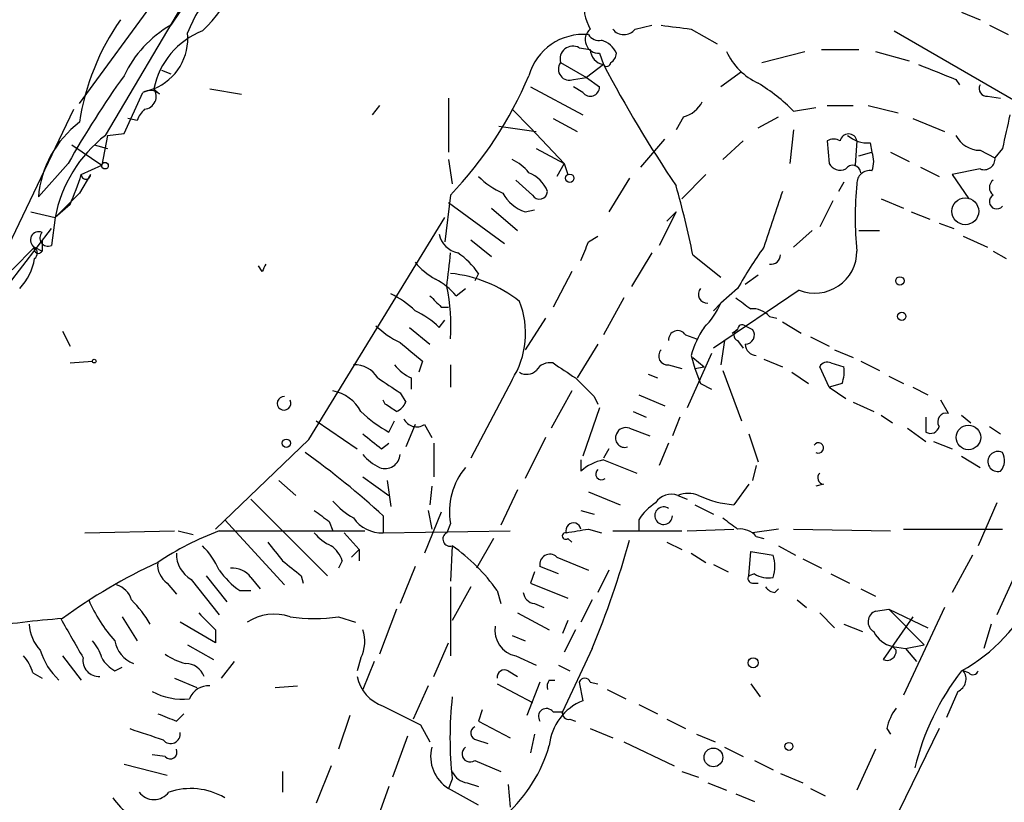
# Model space of a CAD drawing. Extents: x -341217 to 133236, y -176544 to 202283.
# Drawn here: x 275 to 320, y 165383 to 165419 of the extents above; entities that cross this region are included whole.
import ezdxf

# ---------------------------------------------------------------- set-up
doc = ezdxf.new("R2010")
doc.units = 0
doc.header["$MEASUREMENT"] = 0
doc.layers.add('MAIN', color=5, linetype='CONTINUOUS')

msp = doc.modelspace()

# ---------------------------------------------------------------- linework, layer by layer
at = {"layer": 'MAIN'}
for p, q in [((277.7913, 165414.9783), (288.7133, 165429.8797)), ((278.9767, 165413.539), (283.0407, 165420.397)), ((282.7867, 165419.8043), (281.94, 165418.5343)), ((317.8387, 165419.127), (318.6853, 165418.7883)), ((303.022, 165418.365), (303.784, 165418.5343)), ((305.562, 165418.365), (306.7473, 165417.6877)), ((314.7907, 165418.2803), (320.2093, 165415.1477)), ((319.1087, 165418.5343), (319.9553, 165418.111)), ((300.482, 165417.5183), (300.99, 165417.4337)), ((308.7793, 165416.841), (310.7267, 165417.349)), ((311.4887, 165417.4337), (313.182, 165417.4337)), ((313.944, 165417.349), (315.468, 165416.9257)), ((301.4133, 165417.2643), (301.5827, 165416.7563)), ((281.5167, 165416.5023), (281.94, 165416.333)), ((299.6353, 165416.841), (300.8207, 165416.1637)), ((301.5827, 165416.7563), (300.8207, 165416.1637)), ((307.848, 165416.4177), (306.9167, 165415.7403)), ((300.228, 165416.079), (300.8207, 165416.1637)), ((300.8207, 165416.1637), (301.4133, 165415.7403)), ((317.5847, 165416.079), (317.754, 165415.825)), ((281.178, 165415.6557), (280.67, 165415.4863)), ((281.432, 165415.4017), (281.178, 165415.6557)), ((283.718, 165415.6557), (285.1573, 165415.4017)), ((298.2807, 165415.7403), (300.6513, 165414.4703)), ((300.6513, 165415.4863), (300.228, 165415.7403)), ((279.8233, 165413.6237), (280.67, 165415.4863)), ((294.5553, 165415.2323), (294.5553, 165412.777)), ((319.024, 165415.317), (319.6167, 165415.2323)), ((270.6793, 165400.4157), (277.5373, 165414.7243)), ((291.4227, 165414.8937), (291.084, 165414.4703)), ((297.434, 165414.7243), (298.2807, 165413.8777)), ((310.2187, 165414.6397), (311.2347, 165414.809)), ((311.7427, 165414.8937), (312.928, 165414.8937)), ((313.6053, 165414.8937), (314.96, 165414.555)), ((280.416, 165414.2163), (279.9927, 165414.301)), ((299.2967, 165414.301), (300.3973, 165413.7083)), ((305.2233, 165414.3857), (304.8847, 165413.793)), ((308.61, 165413.8777), (309.5413, 165414.3857)), ((315.6373, 165414.301), (317.0767, 165413.7083)), ((296.8413, 165413.9623), (298.5347, 165413.7083)), ((298.2807, 165413.8777), (299.8047, 165412.269)), ((310.2187, 165413.793), (310.0493, 165412.269)), ((279.0613, 165413.539), (278.8073, 165412.1843)), ((279.0613, 165413.539), (279.8233, 165413.6237)), ((303.276, 165412.0997), (304.3767, 165413.3697)), ((307.9327, 165413.285), (307.0013, 165412.4383)), ((311.7427, 165413.285), (311.8273, 165412.269)), ((313.0973, 165413.285), (313.0127, 165412.1843)), ((277.4527, 165413.1157), (278.8073, 165412.1843)), ((278.4687, 165413.1157), (279.0613, 165412.9463)), ((298.5347, 165412.9463), (299.8047, 165412.269)), ((313.69, 165413.2003), (313.7747, 165412.777)), ((318.6853, 165412.8617), (319.3627, 165412.523)), ((319.7013, 165412.9463), (319.3627, 165412.523)), ((294.5553, 165412.4383), (294.7247, 165411.3377)), ((313.182, 165412.6077), (313.7747, 165412.777)), ((314.6213, 165412.777), (315.468, 165412.3537)), ((277.2833, 165412.269), (275.9287, 165410.745)), ((277.876, 165411.761), (278.8073, 165412.1843)), ((299.8047, 165412.269), (299.466, 165411.6763)), ((299.8047, 165412.269), (299.974, 165411.761)), ((315.976, 165412.0997), (316.8227, 165411.6763)), ((318.6853, 165412.015), (317.4153, 165411.761)), ((278.2993, 165411.761), (277.7913, 165410.9143)), ((298.3653, 165410.8297), (297.6033, 165411.507)), ((302.768, 165411.5917), (301.8367, 165410.0677)), ((306.2393, 165411.761), (305.1387, 165410.6603)), ((317.4153, 165411.761), (318.1773, 165410.6603)), ((312.5047, 165411.4223), (312.2507, 165410.999)), ((277.7913, 165410.9143), (276.6907, 165409.8137)), ((294.64, 165410.8297), (294.386, 165408.713)), ((314.198, 165410.6603), (315.214, 165410.237)), ((277.368, 165410.4063), (276.6907, 165409.8137)), ((294.5553, 165410.491), (297.0953, 165408.6283)), ((296.5027, 165410.237), (297.688, 165409.221)), ((298.0267, 165410.0677), (298.45, 165410.1523)), ((311.9967, 165410.5757), (311.404, 165409.3903)), ((275.59, 165410.0677), (276.6907, 165409.8137)), ((276.6907, 165409.8137), (276.5213, 165408.5437)), ((288.2053, 165399.7383), (294.386, 165409.8137)), ((304.8847, 165410.0677), (304.1227, 165408.5437)), ((304.4613, 165409.6443), (304.8847, 165410.0677)), ((315.5527, 165410.0677), (316.3993, 165409.729)), ((274.574, 165406.7657), (276.5213, 165409.3057)), ((316.8227, 165409.5597), (317.5, 165409.3057)), ((276.098, 165408.7977), (276.098, 165408.2897)), ((295.5713, 165408.7977), (296.5027, 165408.0357)), ((300.9053, 165408.713), (301.3287, 165408.967)), ((311.0653, 165409.221), (310.2187, 165408.459)), ((313.182, 165409.221), (314.1133, 165409.221)), ((317.9233, 165408.967), (319.024, 165408.459)), ((275.7593, 165408.459), (274.7433, 165407.443)), ((275.7593, 165408.459), (276.098, 165408.2897)), ((275.7593, 165408.459), (276.098, 165408.2897)), ((303.784, 165408.205), (302.8527, 165406.681)), ((305.6467, 165408.1203), (306.9167, 165407.1043)), ((319.278, 165408.2897), (319.8707, 165407.951)), ((286.0887, 165407.3583), (285.9193, 165407.6123)), ((295.91, 165407.2737), (295.7407, 165406.935)), ((300.1433, 165407.3583), (299.2967, 165405.7497)), ((308.61, 165407.189), (308.0173, 165406.7657)), ((294.894, 165406.2577), (295.3173, 165406.5963)), ((307.6787, 165406.5963), (306.9167, 165405.919)), ((302.514, 165406.173), (301.5827, 165404.4797)), ((310.4727, 165406.5117), (306.578, 165403.887)), ((294.2167, 165405.7497), (294.5553, 165405.7497)), ((306.9167, 165405.919), (306.578, 165405.5803)), ((298.958, 165405.2417), (298.0267, 165403.8023)), ((309.118, 165405.3263), (309.4567, 165405.2417)), ((292.7773, 165404.8183), (293.7087, 165404.0563)), ((294.132, 165404.8183), (294.386, 165405.157)), ((308.0173, 165404.903), (308.356, 165404.7337)), ((309.7107, 165405.0723), (310.5573, 165404.5643)), ((277.0293, 165404.649), (277.368, 165403.9717)), ((305.308, 165404.4797), (305.816, 165404.3103)), ((307.4247, 165404.5643), (307.6787, 165404.7337)), ((310.9807, 165404.395), (311.8273, 165403.9717)), ((301.3287, 165404.0563), (300.3973, 165402.5323)), ((307.086, 165404.2257), (306.9167, 165403.125)), ((307.6787, 165404.2257), (307.9327, 165403.887)), ((306.4933, 165403.633), (305.3927, 165401.1777)), ((305.562, 165403.5483), (305.7313, 165402.9557)), ((305.6467, 165403.4637), (306.1547, 165403.0403)), ((312.0813, 165403.8023), (312.928, 165403.4637)), ((277.368, 165403.2097), (278.384, 165403.2943)), ((293.37, 165403.2943), (293.2007, 165402.7863)), ((294.64, 165403.125), (294.64, 165402.109)), ((304.546, 165403.125), (305.1387, 165402.9557)), ((305.7313, 165402.9557), (306.1547, 165403.0403)), ((308.864, 165403.379), (309.7107, 165403.0403)), ((311.8273, 165402.109), (311.404, 165403.0403)), ((311.912, 165403.2097), (312.5047, 165403.0403)), ((313.2667, 165403.2943), (314.1133, 165402.871)), ((303.6147, 165402.7017), (304.038, 165402.5323)), ((305.7313, 165402.9557), (305.9853, 165402.2783)), ((307.0013, 165402.871), (307.848, 165400.585)), ((310.134, 165402.7863), (310.896, 165402.2783)), ((314.5367, 165402.617), (315.214, 165402.2783)), ((292.862, 165402.5323), (292.862, 165402.0243)), ((297.434, 165402.4477), (295.5713, 165398.8917)), ((305.9853, 165402.2783), (306.4933, 165402.0243)), ((312.42, 165402.2783), (311.8273, 165402.109)), ((311.8273, 165402.109), (312.5893, 165401.601)), ((315.6373, 165402.109), (316.3147, 165401.7703)), ((292.354, 165401.855), (292.608, 165401.4317)), ((300.1433, 165401.9397), (299.212, 165400.2463)), ((301.1593, 165401.6857), (301.3287, 165401.347)), ((303.1913, 165401.7703), (304.3767, 165401.2623)), ((291.6767, 165401.347), (291.592, 165401.5163)), ((312.928, 165401.4317), (313.8593, 165401.0083)), ((317.246, 165400.9237), (316.9073, 165401.5163)), ((301.4133, 165401.1777), (300.6513, 165398.9763)), ((302.9373, 165401.0083), (303.53, 165400.7543)), ((305.054, 165400.7543), (304.7153, 165399.9077)), ((314.198, 165400.839), (314.706, 165400.5003)), ((316.23, 165400.7543), (316.23, 165400.077)), ((317.8387, 165400.839), (318.262, 165400.5003)), ((288.544, 165400.585), (290.4067, 165399.315)), ((291.846, 165400.077), (292.1, 165400.585)), ((293.0313, 165400.4157), (292.608, 165399.3997)), ((293.4547, 165400.4157), (293.7933, 165399.823)), ((319.1087, 165400.331), (319.6167, 165399.9923)), ((302.768, 165400.2463), (303.6993, 165399.9077)), ((308.1867, 165399.9923), (308.61, 165398.7223)), ((315.3833, 165400.2463), (316.23, 165399.6537)), ((283.972, 165395.6743), (288.2053, 165399.7383)), ((291.5073, 165399.315), (291.846, 165399.569)), ((293.878, 165399.569), (293.878, 165398.045)), ((298.958, 165399.823), (298.0267, 165397.9603)), ((304.546, 165399.569), (304.1227, 165398.553)), ((316.5687, 165399.6537), (317.4153, 165399.315)), ((301.8367, 165399.315), (301.5827, 165398.8917)), ((317.8387, 165398.9763), (318.6853, 165398.4683)), ((300.5667, 165398.807), (300.5667, 165398.299)), ((301.5827, 165398.807), (303.1067, 165398.2143)), ((308.5253, 165398.553), (308.356, 165397.8757)), ((286.8507, 165397.8757), (287.6127, 165397.1983)), ((290.6607, 165398.045), (291.846, 165397.1983)), ((291.7613, 165397.8757), (291.9307, 165396.6903)), ((293.7933, 165397.6217), (293.7087, 165396.775)), ((308.1867, 165397.7063), (307.5093, 165396.775)), ((311.5733, 165397.7063), (311.2347, 165397.6217)), ((297.688, 165397.4523), (296.926, 165395.8437)), ((300.9053, 165397.3677), (302.3447, 165396.775)), ((304.9693, 165397.1983), (305.3927, 165397.029)), ((285.5807, 165397.029), (289.052, 165393.5577)), ((305.7313, 165396.775), (306.578, 165396.3517)), ((319.4473, 165396.8597), (318.6007, 165394.9123)), ((294.2167, 165396.4363), (293.4547, 165394.5737)), ((293.624, 165396.521), (293.7933, 165395.6743)), ((300.5667, 165396.521), (301.1593, 165396.3517)), ((284.3953, 165396.0977), (287.1047, 165393.1343)), ((289.1367, 165396.013), (289.306, 165395.5897)), ((291.592, 165396.267), (291.592, 165395.505)), ((294.64, 165395.9283), (294.4707, 165395.505)), ((303.1913, 165396.0977), (303.1913, 165395.5897)), ((278.0453, 165395.505), (282.1093, 165395.5897)), ((282.2787, 165395.5897), (282.956, 165395.4203)), ((284.1413, 165395.5897), (290.7453, 165395.5897)), ((289.814, 165395.505), (290.4913, 165394.743)), ((291.592, 165395.505), (297.3493, 165395.5897)), ((300.9053, 165395.6743), (301.498, 165395.505)), ((302.006, 165395.5897), (305.1387, 165395.5897)), ((305.3927, 165395.5897), (307.5093, 165395.6743)), ((309.5413, 165395.6743), (308.356, 165395.505)), ((310.2187, 165395.6743), (314.6213, 165395.5897)), ((315.214, 165395.6743), (319.7013, 165395.6743)), ((296.5873, 165395.251), (295.8253, 165393.8963)), ((299.974, 165395.251), (300.1433, 165395.0817)), ((304.4613, 165395.0817), (305.1387, 165394.743)), ((308.5253, 165395.3357), (308.864, 165395.251)), ((290.4913, 165394.743), (290.1527, 165394.4043)), ((290.4913, 165394.743), (290.4913, 165394.235)), ((294.7247, 165394.9123), (294.64, 165393.3037)), ((305.562, 165394.5737), (306.2393, 165394.1503)), ((308.1867, 165393.5577), (308.2713, 165394.6583)), ((308.2713, 165394.6583), (309.2873, 165394.489)), ((309.5413, 165394.9123), (310.3033, 165394.489)), ((289.7293, 165394.235), (289.56, 165393.8963)), ((299.466, 165394.4043), (300.9053, 165393.8117)), ((306.578, 165394.0657), (307.2553, 165393.727)), ((310.642, 165394.3197), (311.4887, 165393.8963)), ((318.3467, 165394.489), (317.4153, 165392.7957)), ((293.0313, 165393.981), (292.354, 165392.2877)), ((298.45, 165393.727), (298.2807, 165393.219)), ((299.5507, 165393.6423), (298.704, 165393.981)), ((301.8367, 165393.8117), (301.3287, 165392.7957)), ((308.4407, 165393.6423), (308.1867, 165393.5577)), ((311.912, 165393.6423), (312.7587, 165393.219)), ((320.294, 165393.6423), (319.4473, 165391.7797)), ((281.7707, 165393.219), (282.194, 165392.711)), ((282.8713, 165393.3883), (284.1413, 165391.7797)), ((283.5487, 165393.5577), (284.48, 165392.3723)), ((285.5807, 165393.473), (286.004, 165392.965)), ((287.8667, 165393.5577), (287.9513, 165393.219)), ((298.2807, 165393.219), (299.974, 165392.5417)), ((308.356, 165393.219), (308.61, 165393.219)), ((285.0727, 165392.8803), (285.5807, 165392.8803)), ((294.64, 165393.0497), (294.64, 165389.917)), ((295.5713, 165393.0497), (294.7247, 165391.5257)), ((296.7567, 165392.8803), (296.926, 165392.2877)), ((309.372, 165392.7957), (309.5413, 165392.965)), ((313.2667, 165392.965), (313.944, 165392.6263)), ((298.45, 165392.2877), (298.8733, 165392.1183)), ((301.0747, 165392.457), (300.5667, 165391.441)), ((310.388, 165392.457), (310.8113, 165392.1183)), ((292.1847, 165392.0337), (291.4227, 165390.0017)), ((297.688, 165391.8643), (299.1273, 165391.1023)), ((311.404, 165391.8643), (312.0813, 165391.187)), ((313.944, 165391.949), (314.5367, 165392.0337)), ((314.5367, 165392.0337), (316.3147, 165391.187)), ((314.5367, 165392.0337), (316.1453, 165390.425)), ((317.0767, 165392.1183), (315.214, 165388.139)), ((279.7387, 165391.695), (280.416, 165390.5943)), ((283.972, 165390.5097), (282.3633, 165391.441)), ((289.56, 165391.695), (290.322, 165391.441)), ((299.974, 165391.5257), (299.72, 165390.933)), ((315.6373, 165391.695), (314.2827, 165389.7477)), ((283.972, 165391.1023), (283.972, 165390.5097)), ((300.3127, 165391.1023), (299.8047, 165390.0863)), ((312.5047, 165391.3563), (313.3513, 165391.0177)), ((319.1933, 165391.3563), (318.8547, 165390.2557)), ((293.878, 165388.9857), (294.5553, 165390.5097)), ((297.434, 165390.8483), (298.0267, 165390.5943)), ((282.702, 165390.425), (283.8873, 165389.7477)), ((301.0747, 165390.2557), (299.72, 165387.377)), ((314.706, 165390.3403), (315.2987, 165390.2557)), ((314.8753, 165390.171), (314.706, 165390.3403)), ((315.2987, 165390.2557), (316.1453, 165390.425)), ((315.2987, 165390.2557), (315.8067, 165389.663)), ((277.0293, 165389.917), (277.876, 165388.8163)), ((284.8187, 165389.663), (284.226, 165388.901)), ((290.576, 165389.8323), (290.4067, 165389.2397)), ((291.1687, 165389.663), (290.6607, 165388.393)), ((297.6033, 165389.917), (298.5347, 165389.4937)), ((275.6747, 165389.155), (276.098, 165388.901)), ((279.4, 165389.2397), (279.7387, 165389.409)), ((297.2647, 165389.2397), (297.688, 165388.9857)), ((299.5507, 165389.4937), (300.0587, 165389.2397)), ((318.1773, 165389.155), (317.9233, 165389.2397)), ((282.1093, 165388.901), (283.1253, 165388.4777)), ((298.704, 165388.7317), (298.1113, 165387.2077)), ((299.1273, 165388.8163), (299.3813, 165388.8163)), ((300.482, 165388.7317), (300.6513, 165387.885)), ((300.99, 165388.7317), (301.3287, 165388.647)), ((286.6813, 165388.4777), (287.6973, 165388.5623)), ((293.624, 165388.5623), (292.9467, 165387.0383)), ((296.7567, 165388.647), (298.3653, 165387.8003)), ((301.752, 165388.393), (302.5987, 165387.9697)), ((308.2713, 165388.647), (308.6947, 165388.0543)), ((317.6693, 165388.3083), (317.1613, 165387.123)), ((296.0793, 165387.4617), (295.91, 165386.9537)), ((299.2967, 165387.377), (299.72, 165387.377)), ((303.1913, 165387.7157), (304.038, 165387.2923)), ((282.194, 165386.9537), (282.5327, 165387.2923)), ((290.068, 165387.2077), (289.56, 165385.6837)), ((295.91, 165386.9537), (297.3493, 165386.1917)), ((300.0587, 165387.0383), (300.3127, 165386.9537)), ((304.4613, 165387.0383), (305.308, 165386.615)), ((293.2853, 165386.7843), (293.7087, 165386.0223)), ((300.99, 165386.615), (302.006, 165386.1917)), ((316.8227, 165386.615), (312.7587, 165378.3177)), ((314.452, 165386.615), (314.6213, 165386.361)), ((292.6927, 165386.2763), (292.0153, 165384.4137)), ((295.8253, 165386.107), (296.3333, 165385.9377)), ((298.45, 165386.361), (298.2807, 165385.5143)), ((302.514, 165386.0223), (304.8, 165384.9217)), ((305.816, 165386.361), (306.6627, 165386.0223)), ((307.086, 165385.7683), (307.9327, 165385.345)), ((313.944, 165385.6837), (313.0973, 165383.821)), ((281.686, 165385.345), (281.0933, 165385.4297)), ((295.7407, 165385.1757), (296.926, 165384.6677)), ((308.4407, 165385.1757), (309.2873, 165384.7523)), ((279.8233, 165385.0063), (281.7707, 165384.4983)), ((287.02, 165384.6677), (287.02, 165383.7363)), ((289.2213, 165384.9217), (288.544, 165383.2283)), ((305.1387, 165384.6677), (305.9007, 165384.4137)), ((294.7247, 165384.329), (294.5553, 165383.9057)), ((309.626, 165384.583), (310.642, 165384.1597)), ((291.846, 165383.9903), (291.084, 165381.8737)), ((295.91, 165383.1437), (294.5553, 165383.9057)), ((295.402, 165384.1597), (295.91, 165383.9903)), ((297.2647, 165384.075), (297.3493, 165383.059)), ((306.324, 165384.1597), (307.1707, 165383.821)), ((310.9807, 165383.9057), (311.658, 165383.567)), ((307.594, 165383.6517), (308.4407, 165383.313))]:
    msp.add_line(p, q, dxfattribs=at)
for centre, radius in [((-151803.7311, 12869.673), 189413.5539), ((278.9555, 165412.1632), 0.1496), ((300.0586, 165411.5917), 0.1893), ((318.0141, 165410.0928), 0.6082), ((315.0446, 165406.9351), 0.1893), ((315.1293, 165405.3264), 0.1893), ((278.4686, 165403.2944), 0.0846), ((318.1561, 165399.8295), 0.557), ((287.1893, 165399.569), 0.1893), ((308.3842, 165389.6066), 0.2275), ((306.578, 165385.3112), 0.4246), ((310.007, 165385.8107), 0.1796)]:
    msp.add_circle(centre, radius, dxfattribs=at)
for centre, radius, start, end in [((277.8147, 165423.9644), 7.9545, 314.39134, 350.72975), ((291.3961, 165414.5541), 9.426, 129.41472, 157.2732), ((302.782, 165419.4233), 2.0812, 169.45137, 210.56479), ((288.856, 165412.4065), 11.1984, 145.2578, 171.13784), ((284.5427, 165414.0014), 5.227, 119.86358, 154.54094), ((284.6794, 165414.9545), 3.5709, 111.3512, 168.67559), ((280.2465, 165417.9418), 2.4686, 292.16905, 5.90343), ((301.3722, 165417.8802), 0.6173, 128.25106, 273.81778), ((302.514, 165418.746), 0.635, 216.8699, 323.1301), ((347.2069, 165757.1028), 341.2881, 262.76195, 262.991147), ((300.6786, 165415.5391), 2.5819, 84.96269, 164.05704), ((301.3922, 165418.4287), 0.5814, 213.12426, 280.48466), ((301.1952, 165416.8277), 1.0729, 24.01129, 73.60714), ((300.2029, 165416.9994), 0.5893, 61.72559, 195.59281), ((301.6906, 165417.4487), 0.7008, 181.22653, 261.14257), ((309.865, 165418.604), 2.9723, 204.97602, 245.02398), ((301.6251, 165417.3066), 0.5518, 302.46323, 355.60368), ((300.0406, 165416.5447), 0.5021, 143.83083, 291.9201), ((301.7379, 165416.8551), 0.1839, 212.48075, 355.60368), ((353.8175, 165444.3551), 59.0776, 207.850199, 214.077597), ((486.0663, 165839.7758), 455.966, 248.085747, 248.314925), ((316.4875, 165390.0452), 45.0651, 144.44744, 150.45227), ((281.5978, 165423.2649), 18.0203, 316.36482, 337.08464), ((280.9966, 165414.954), 0.6245, 45.79798, 121.53177), ((280.6869, 165415.317), 0.5966, 276.5258, 34.59311), ((300.99, 165415.7403), 0.4233, 216.86719, 0), ((303.956, 165408.3606), 8.8684, 45.07492, 58.34628), ((318.9817, 165415.6557), 0.3413, 150.26553, 277.11877), ((304.913, 165415.6415), 1.2936, 283.8794, 333.43495), ((281.601, 165413.7931), 1.2583, 132.26542, 160.34679), ((700.8756, 165329.0322), 390.3017, 167.355408, 167.584588), ((280.7021, 165410.3253), 4.7918, 127.40558, 174.9752), ((282.7358, 165408.6682), 6.1527, 127.65961, 169.27011), ((312.039, 165412.8195), 0.5518, 57.52244, 122.47756), ((312.7163, 165413.2144), 0.3875, 10.49794, 169.50206), ((313.5843, 165414.5766), 1.3803, 228.7391, 274.3917), ((318.6912, 165414.1041), 1.2424, 207.05383, 269.72791), ((296.63, 165410.6183), 1.9897, 38.08865, 66.16616), ((312.7577, 165412.3537), 1.1016, 337.39694, 22.59826), ((318.8698, 165412.4747), 0.4953, 248.13201, 5.59663), ((312.3353, 165412.5231), 0.568, 206.57407, 296.56054), ((312.8998, 165411.8173), 0.3681, 4.42617, 147.51448), ((313.6665, 165411.3705), 0.5702, 79.06058, 183.29801), ((266.1019, 165415.4036), 12.3247, 336.07938, 342.80929), ((278.0876, 165411.7609), 0.2116, 179.97292, 0.02706), ((298.6088, 165414.3988), 3.8335, 225.25048, 245.36234), ((297.6456, 165410.4486), 1.5016, 21.5024, 68.4976), ((319.5321, 165411.1683), 0.4234, 126.87802, 233.11386), ((262.978, 165399.4006), 43.5506, 11.54983, 15.7924), ((326.6051, 165409.8137), 13.5935, 173.5629, 186.4371), ((298.6538, 165411.8533), 1.8925, 209.74713, 250.6488), ((298.6812, 165411.0056), 0.3616, 209.11001, 358.95405), ((944.2943, 165198.0517), 669.3601, 161.4497857, 161.678966), ((319.442, 165410.536), 0.3364, 119.17868, 320.42777), ((275.9475, 165408.7882), 0.3792, 66.6189, 240.24387), ((276.3689, 165408.8823), 0.3713, 136.84409, 294.23197), ((295.1906, 165409.2636), 1.0796, 191.3193, 258.6807), ((275.9287, 165408.3743), 0.1894, 153.43495, 333.44849), ((275.5497, 165408.205), 0.3293, 309.52934, 50.47066), ((89.0826, 165492.931), 227.9507, 338.088657, 338.317863), ((327.8186, 165395.0891), 23.1955, 144.80222, 150.25794), ((273.2195, 165408.3741), 2.5748, 316.33288, 350.54207), ((263.4954, 165410.8934), 31.2604, 352.25573, 355.06646), ((292.9055, 165405.2005), 3.6504, 34.6069, 55.3931), ((309.1929, 165408.1236), 0.4331, 260.04183, 359.56344), ((311.178, 165408.2968), 1.9193, 248.44083, 359.78805), ((370.8583, 165365.1977), 94.6752, 153.327151, 153.556306), ((295.4029, 165409.7303), 3.0695, 219.40787, 242.01733), ((292.5236, 165404.3108), 3.0674, 39.39757, 62.02058), ((294.0526, 165401.3261), 5.9765, 51.50473, 84.35962), ((286.5656, 165404.9251), 8.0978, 355.64579, 12.52336), ((306.3098, 165406.3352), 0.4165, 141.17906, 271.95407), ((290.3346, 165402.8612), 3.8296, 45.23698, 65.36833), ((420.9626, 165533.0036), 179.6053, 224.885409, 225.114592), ((434.9205, 165575.2279), 211.6403, 233.014163, 233.243367), ((294.122, 165404.5573), 3.9268, 327.50464, 21.61337), ((303.4322, 165407.5171), 3.8335, 315.25048, 335.36234), ((308.3682, 165404.6795), 0.9903, 40.78204, 95.6156), ((291.4362, 165402.1002), 3.8282, 45.236, 65.3757), ((293.9521, 165407.6255), 3.8335, 225.25048, 245.36234), ((309.7829, 165402.3518), 4.3872, 145.7916, 164.17354), ((307.8903, 165404.7337), 0.2116, 53.12469, 180), ((304.9552, 165404.268), 0.4114, 30.96614, 185.90184), ((307.7844, 165404.4797), 0.2751, 112.59423, 247.40577), ((308.0174, 165404.4796), 0.4233, 269.98646, 36.88614), ((504.5471, 165657.7297), 330.6556, 230.078726, 230.307898), ((308.5679, 165404.0989), 0.5522, 184.42417, 265.57583), ((304.4976, 165403.5241), 0.4021, 136.2193, 276.91466), ((290.2937, 165401.9114), 1.2149, 30.73406, 92.66081), ((293.667, 165404.3535), 1.9912, 218.09581, 246.15379), ((299.1529, 165402.5068), 0.7175, 78.43791, 149.4964), ((469.1546, 165656.8708), 305.2796, 236.192733, 236.421916), ((311.7427, 165402.871), 0.3787, 63.44172, 153.44172), ((310.9365, 165402.8289), 1.5824, 339.63763, 7.67743), ((298.0993, 165403.3184), 0.6243, 238.45863, 314.22122), ((461.1786, 165656.205), 305.2797, 236.196642, 236.425815), ((512.3858, 165613.7588), 299.3186, 224.885409, 225.114592), ((287.0836, 165401.379), 0.3075, 86.06443, 26.52338), ((288.9617, 165400.1388), 1.8335, 28.30795, 79.17667), ((207.2634, 165274.1892), 152.6261, 56.192728, 56.421931), ((291.8881, 165401.7281), 0.7785, 292.39455, 337.62187), ((294.2902, 165404.7417), 5.2663, 225.14771, 242.34645), ((317.1529, 165400.5427), 0.3922, 76.26846, 212.66501), ((293.1028, 165400.9601), 0.6482, 206.61644, 302.87862), ((316.4417, 165400.4016), 0.3875, 236.88812, 349.50206), ((460.4186, 165611.3157), 271.0633, 231.224788, 231.453958), ((302.5563, 165399.8048), 0.4245, 153.797, 287.40636), ((302.5986, 165399.823), 0.4559, 68.18926, 158.20092), ((311.343, 165399.3527), 0.2336, 242.38196, 145.71128), ((267.0815, 165369.6253), 36.2015, 47.38579, 54.63168), ((292.2277, 165400.2895), 1.9912, 218.09581, 246.15379), ((291.6767, 165399.0973), 0.6783, 248.01038, 356.93216), ((319.4957, 165398.7387), 0.456, 63.19893, 285.38625), ((319.0771, 165398.7805), 0.7232, 318.25659, 30.33057), ((302.0065, 165396.6895), 2.1595, 101.31774, 131.81465), ((297.7107, 165396.4698), 3.1181, 140.13796, 190.00095), ((301.498, 165398.172), 0.2625, 128.65981, 308.65981), ((311.6157, 165398.0026), 0.2994, 135, 261.85636), ((304.6729, 165396.394), 0.8572, 69.77019, 147.09047), ((305.435, 165396.0562), 1.2334, 67.81645, 112.18355), ((307.8686, 165401.4085), 4.6474, 244.94803, 265.56593), ((291.6764, 165398.8912), 3.0674, 219.39757, 242.02058), ((305.267, 165394.784), 2.4565, 122.32951, 147.67049), ((415.7979, 165565.6169), 211.6803, 233.018223, 233.247406), ((304.3157, 165396.2789), 0.3998, 54.82717, 358.29425), ((291.5074, 165397.0291), 1.5265, 213.69215, 273.17712), ((300.2252, 165395.6009), 0.3493, 12.13027, 195.93413), ((434.3579, 165565.3022), 211.7103, 233.018239, 233.247389), ((288.7495, 165383.2134), 13.2064, 110.42235, 124.09052), ((290.0276, 165396.7351), 1.9932, 218.10895, 246.13821), ((294.6205, 165395.2184), 0.3234, 117.59515, 288.79917), ((299.8682, 165395.3568), 0.1497, 81.89696, 315), ((258.073, 165649.5856), 257.4986, 279.345895, 279.575081), ((307.7755, 165394.6885), 0.9905, 40.79956, 95.60814), ((498.3592, 165563.9856), 271.0711, 218.542738, 218.771917), ((262.0696, 165406.4529), 42.2344, 337.44892, 344.50009), ((283.5206, 165394.5455), 1.3269, 178.78223, 240.7034), ((280.6602, 165392.2156), 3.8296, 24.63167, 44.76302), ((288.4602, 165393.8123), 1.3376, 18.4214, 55.32029), ((289.8345, 165387.9901), 8.4753, 35.23936, 54.76064), ((299.1501, 165394.0755), 0.456, 46.1463, 191.96049), ((291.4636, 165372.0122), 24.34, 114.55866, 126.37221), ((282.3921, 165394.0634), 1.0484, 175.24544, 233.65038), ((456.7658, 165605.5681), 271.0633, 231.228066, 231.457253), ((307.8062, 165393.981), 1.5658, 341.06863, 18.93137), ((287.1494, 165395.8884), 3.6553, 214.62001, 235.37999), ((284.7364, 165392.8516), 1.0483, 36.35286, 94.76591), ((309.0755, 165394.6155), 1.162, 236.88435, 280.50243), ((308.356, 165393.4307), 0.2116, 143.12469, 270), ((279.1883, 165392.1606), 1.0178, 16.93056, 73.06944), ((298.5345, 165392.8802), 0.5985, 188.11656, 261.88344), ((309.4143, 165393.3459), 0.5518, 212.46323, 265.60368), ((314.2574, 165395.8763), 7.5412, 298.35257, 335.88924), ((284.7092, 165395.2812), 7.082, 203.50231, 221.43769), ((276.4747, 165388.7446), 5.2324, 29.94304, 45.19435), ((474.1158, 165582.0081), 269.4433, 224.885424, 225.114577), ((286.6431, 165389.5894), 2.2239, 71.22938, 123.63433), ((314.1166, 165391.4638), 0.515, 109.58198, 240.02466), ((280.4201, 165346.5801), 45.1577, 94.30628, 98.95784), ((721.99, 165644.7426), 511.9973, 209.630298, 209.859462), ((288.4594, 165398.804), 7.1937, 261.19867, 278.80054), ((277.4198, 165391.4753), 1.9182, 183.55677, 222.84091), ((289.1268, 165390.5668), 1.6247, 333.12268, 19.24461), ((297.8338, 165391.0729), 1.1787, 170.28994, 258.72248), ((315.0166, 165391.5964), 1.2939, 206.56703, 256.11089), ((277.1819, 165389.4279), 1.675, 13.97153, 44.13646), ((280.7123, 165390.8271), 1.3328, 190.05953, 249.55264), ((279.022, 165391.1095), 3.1517, 197.3242, 226.6868), ((314.452, 165390.1372), 0.4247, 246.50735, 4.56531), ((274.0481, 165388.7498), 1.6763, 13.98816, 44.1299), ((278.6842, 165389.7173), 0.7326, 170.96842, 273.01238), ((280.1197, 165390.5522), 1.4969, 208.7464, 241.26215), ((283.1045, 165391.8858), 2.3584, 233.02466, 258.07781), ((282.5828, 165388.6278), 0.9511, 22.10456, 87.92127), ((297.0954, 165388.9433), 0.3413, 60.26553, 187.11877), ((327.1986, 165382.0295), 11.815, 142.39191, 166.2538), ((317.4471, 165388.8692), 0.6034, 291.61095, 37.88415), ((318.3678, 165389.3032), 0.2414, 217.88123, 344.74904), ((292.1846, 165389.3454), 1.8139, 191.43754, 250.93176), ((299.5079, 165388.5201), 0.4823, 142.10834, 195.28117), ((300.736, 165388.6258), 0.2752, 22.63268, 157.36732), ((282.4677, 165390.778), 2.8264, 240.90385, 276.48056), ((283.6693, 165387.6107), 0.9528, 87.07033, 157.86583), ((310.9908, 165386.1916), 16.3724, 173.46727, 186.53238), ((301.5584, 165385.6172), 2.4425, 111.80097, 174.46003), ((504.1085, 165810.5222), 473.2866, 243.318993, 243.548181), ((299.0004, 165387.1653), 0.3642, 35.54499, 215.52305), ((300.0164, 165387.3347), 0.2994, 171.87802, 278.12198), ((316.7576, 165386.1289), 2.3563, 143.01971, 168.09444), ((366.412, 165598.7763), 227.9506, 248.088648, 248.317854), ((407.8392, 165767.3606), 401.6097, 251.450455, 251.679638), ((281.9411, 165386.369), 0.4291, 217.63372, 10.29649), ((295.8818, 165386.4174), 0.3156, 116.55693, 259.68378), ((281.9169, 165385.549), 0.3081, 221.46058, 25.92467), ((295.4162, 165385.3451), 1.6772, 165.38459, 239.11651), ((295.529, 165385.472), 0.3642, 125.54499, 305.54499), ((292.6518, 165387.7066), 6.7356, 312.24348, 344.02633), ((295.4805, 165384.9698), 0.8139, 201.78703, 264.46523), ((282.8417, 165380.7736), 3.1226, 60.16317, 108.41464), ((281.391, 165384.796), 2.4565, 212.32951, 237.67049), ((281.178, 165384.2338), 0.8404, 216.29855, 323.70145)]:
    msp.add_arc(centre, radius, start, end, dxfattribs=at)

doc.saveas('drawing.dxf')
